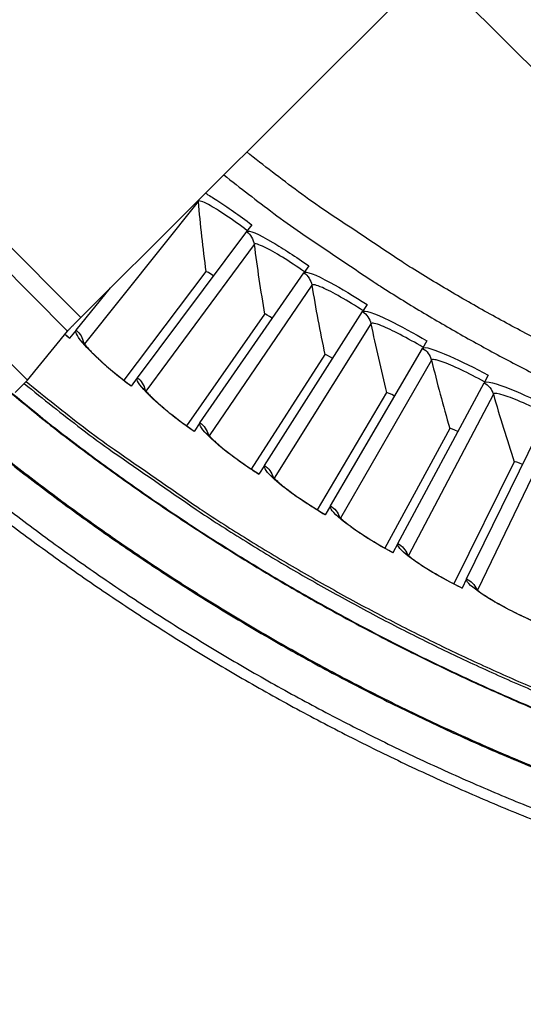
# Model space of a CAD drawing. Units: inches. Extents: x -6.1 to 67.6, y 1.4 to 46.5.
# Drawn here: x 3.2 to 4.5, y 7.1 to 9.6 of the extents above; entities that cross this region are included whole.
import ezdxf

# ---------------------------------------------------------------- set-up
doc = ezdxf.new("R2010")
doc.units = ezdxf.units.IN
doc.header["$LTSCALE"] = 4
doc.header["$MEASUREMENT"] = 0
doc.layers.add('Visible (ANSI)', color=7, linetype='Continuous')
doc.layers.add('Visible Narrow (ANSI)', color=7, linetype='Continuous')

msp = doc.modelspace()

# ---------------------------------------------------------------- linework, layer by layer
at = {"layer": 'Visible (ANSI)', "color": 84}
for p, q in [((5.9199, 8.0409), (4.1706, 9.7903)), ((4.2515, 9.7094), (3.3688, 8.828)), ((2.4597, 9.4455), (3.2344, 8.6697)), ((3.0218, 9.1755), (3.3688, 8.828)), ((3.3351, 8.7935), (3.0018, 9.1273))]:
    msp.add_line(p, q, dxfattribs=at)
at = {"layer": 'Visible (ANSI)'}
for p, q in [((3.7988, 9.0614), (3.7859, 9.0441)), ((3.7859, 9.0441), (3.5106, 8.6763)), ((3.9421, 8.9583), (3.9298, 8.9406)), ((3.6832, 8.9435), (3.4765, 8.6699)), ((3.6832, 8.9435), (3.4765, 8.6699)), ((3.6685, 8.5627), (3.9298, 8.9406)), ((3.357, 8.7957), (3.4431, 8.9022)), ((4.0891, 8.8607), (4.0775, 8.8426)), ((3.831, 8.8362), (3.6347, 8.555)), ((3.831, 8.8362), (3.6347, 8.555)), ((3.8306, 8.4551), (4.0775, 8.8426)), ((3.2344, 8.6697), (3.3351, 8.7935)), ((3.357, 8.7957), (3.3405, 8.7754)), ((3.3408, 8.7757), (3.3405, 8.7754)), ((4.2397, 8.7687), (4.2288, 8.7501)), ((3.9827, 8.7345), (3.7971, 8.4462)), ((3.9827, 8.7345), (3.7971, 8.4462)), ((3.9966, 8.3536), (4.2288, 8.7501)), ((4.3936, 8.6825), (4.3834, 8.6635)), ((3.2344, 8.6697), (3.2034, 8.6388)), ((3.5106, 8.6763), (3.4949, 8.6553)), ((3.4951, 8.6557), (3.4949, 8.6553)), ((4.1663, 8.2585), (4.3834, 8.6635)), ((4.1381, 8.6386), (3.9635, 8.3435)), ((4.1381, 8.6386), (3.9635, 8.3435)), ((4.3395, 8.1699), (4.5412, 8.5827)), ((3.6685, 8.5627), (3.6536, 8.5411)), ((3.6539, 8.5415), (3.6536, 8.5411)), ((4.297, 8.5486), (4.1336, 8.2471)), ((4.297, 8.5486), (4.1336, 8.2471)), ((3.8306, 8.4551), (3.8165, 8.433)), ((4.4592, 8.4646), (4.3072, 8.1572)), ((4.4592, 8.4646), (4.3072, 8.1572)), ((3.8168, 8.4334), (3.8165, 8.433)), ((3.9966, 8.3536), (3.9834, 8.331)), ((3.9836, 8.3314), (3.9834, 8.331)), ((4.1663, 8.2585), (4.1539, 8.2354)), ((4.1542, 8.2358), (4.1539, 8.2354)), ((4.3395, 8.1699), (4.328, 8.1463)), ((4.3282, 8.1467), (4.328, 8.1463))]:
    msp.add_line(p, q, dxfattribs=at)
at = {"layer": 'Visible (ANSI)', "flags": 128}
for points in [[(3.7284, 9.187, 0.006527), (3.8539, 9.0901, 0.012407), (3.9218, 9.0416, 0.000647), (4.1044, 8.9184, 0.006527), (4.1226, 8.9064, 0.006527), (4.2256, 8.8428, 0.006527), (4.3302, 8.7819, 0.006527), (4.4364, 8.7237, 0.006527), (4.544, 8.6684, 0.006527), (4.653, 8.6158, 0.006527), (4.7634, 8.5662, 0.006527), (4.875, 8.5194, 0.006527), (4.9879, 8.4756, 0.006527), (5.1018, 8.4347, 0.006527), (5.2167, 8.3968, 0.006527), (5.2377, 8.3905, 0.000647), (5.4494, 8.3301, 0.012407), (5.5302, 8.3093, 0.006527), (5.6853, 8.2756)], [(3.3351, 8.7935, -0.002158), (3.3371, 8.7956, -0.006325), (3.3377, 8.7964, -0.000116), (3.3427, 8.8015, -0.001779), (3.343, 8.8019, -0.000539), (3.3476, 8.8066, -0.00089), (3.3505, 8.8095, -0.000505), (3.3506, 8.8096, -0.000006), (3.3593, 8.8185, -0.001103), (3.3626, 8.8217, -0.000571), (3.3688, 8.828)], [(3.2312, 8.6665, 0.006552), (3.3753, 8.5523, 0.012451), (3.4533, 8.4952, 0.000652), (3.6631, 8.3499, 0.006552), (3.6841, 8.3357, 0.006552), (3.8026, 8.2606, 0.006552), (3.923, 8.1886, 0.006552), (4.0452, 8.1197, 0.006552), (4.1693, 8.0541, 0.006552), (4.2949, 7.9918, 0.006552), (4.4222, 7.9328, 0.006552), (4.551, 7.8771, 0.006552)], [(3.1168, 8.3984, 0.006949), (3.241, 8.303, 0.006949), (3.3678, 8.2112, 0.006949), (3.497, 8.1228, 0.006949), (3.6287, 8.0381, 0.006949), (3.7628, 7.9571, 0.006949), (3.899, 7.8798, 0.006949), (4.0373, 7.8064, 0.006949), (4.1775, 7.7368, 0.006949), (4.3197, 7.6712, 0.006949), (4.4636, 7.6095, 0.006949), (4.6092, 7.5519, 0.006949)], [(3.1002, 8.3775, 0.006949), (3.225, 8.2817, 0.006949), (3.3524, 8.1893, 0.006949), (3.4823, 8.1006, 0.006949), (3.6146, 8.0155, 0.006949), (3.7493, 7.9341, 0.006949), (3.8861, 7.8565, 0.006949), (4.0251, 7.7827, 0.006949), (4.166, 7.7128, 0.006949), (4.3089, 7.6468, 0.006949), (4.4535, 7.5848, 0.006949), (4.5998, 7.5269, 0.006949)]]:
    msp.add_lwpolyline(points, format="xyb", dxfattribs=at)
at = {"layer": 'Visible (ANSI)'}
for radius, start, end in [(7.0625, 330.11041, 330.01041), (7.0375, 330.11041, 330.01041), (7, 335.46628, 335.36628), (6.975, 335.46628, 335.36628)]:
    msp.add_arc((6.6104, 12.8186), radius, start, end, dxfattribs=at)
for points in [[(3.6832, 8.9435), (3.6832, 8.9435), (3.6832, 8.9435), (3.6832, 8.9435)], [(3.831, 8.8362), (3.831, 8.8362), (3.831, 8.8362), (3.831, 8.8362)], [(3.3287, 8.7857), (3.3327, 8.7823), (3.3368, 8.779), (3.3408, 8.7757)], [(3.9827, 8.7345), (3.9827, 8.7345), (3.9827, 8.7345), (3.9827, 8.7345)], [(4.1381, 8.6386), (4.1381, 8.6386), (4.1381, 8.6386), (4.1381, 8.6386)], [(4.297, 8.5486), (4.297, 8.5486), (4.297, 8.5486), (4.297, 8.5486)], [(4.4592, 8.4646), (4.4592, 8.4646), (4.4592, 8.4646), (4.4592, 8.4646)]]:
    msp.add_open_spline(points, degree=3, dxfattribs=at)
for points, knots in [([(3.3726, 8.7685), (3.3726, 8.7685), (3.3726, 8.7683), (3.3732, 8.7674), (3.3742, 8.7659), (3.3776, 8.7613), (3.3806, 8.7577), (3.3892, 8.7479), (3.3955, 8.7411), (3.4117, 8.7251), (3.4222, 8.7154), (3.4461, 8.6944), (3.46, 8.6829), (3.4812, 8.6662), (3.4882, 8.6609), (3.4951, 8.6557)], [0.0892264, 0.0892264, 0.0892264, 0.0892264, 0.1095294, 0.1095294, 0.1618612, 0.1618612, 0.2368694, 0.2368694, 0.3387023, 0.3387023, 0.4618052, 0.4618052, 0.5964413, 0.5964413, 0.6601386, 0.6601386, 0.6601386, 0.6601386]), ([(3.5271, 8.6496), (3.5271, 8.6496), (3.5272, 8.6495), (3.5278, 8.6485), (3.5288, 8.6471), (3.5324, 8.6426), (3.5355, 8.6391), (3.5445, 8.6296), (3.5511, 8.6232), (3.5679, 8.6078), (3.5787, 8.5984), (3.6034, 8.5784), (3.6178, 8.5673), (3.6395, 8.5515), (3.6467, 8.5464), (3.6539, 8.5415)], [0.0892266, 0.0892266, 0.0892266, 0.0892266, 0.1095292, 0.1095292, 0.1618607, 0.1618607, 0.2368687, 0.2368687, 0.3387014, 0.3387014, 0.4618042, 0.4618042, 0.5964403, 0.5964403, 0.6601391, 0.6601391, 0.6601391, 0.6601391]), ([(3.686, 8.5366), (3.686, 8.5366), (3.6861, 8.5365), (3.6868, 8.5356), (3.6879, 8.5342), (3.6916, 8.5299), (3.6948, 8.5265), (3.7042, 8.5173), (3.711, 8.5111), (3.7283, 8.4964), (3.7395, 8.4874), (3.765, 8.4683), (3.7797, 8.4578), (3.8021, 8.4428), (3.8094, 8.438), (3.8168, 8.4334)], [0.0892268, 0.0892268, 0.0892268, 0.0892268, 0.1095289, 0.1095289, 0.1618602, 0.1618602, 0.2368679, 0.2368679, 0.3387005, 0.3387005, 0.4618032, 0.4618032, 0.5964392, 0.5964392, 0.6601395, 0.6601395, 0.6601395, 0.6601395]), ([(3.8491, 8.4297), (3.8491, 8.4297), (3.8492, 8.4296), (3.8499, 8.4287), (3.851, 8.4273), (3.8549, 8.4232), (3.8583, 8.4199), (3.8679, 8.4111), (3.875, 8.4051), (3.8929, 8.3911), (3.9044, 8.3826), (3.9305, 8.3644), (3.9457, 8.3545), (3.9686, 8.3403), (3.9761, 8.3358), (3.9836, 8.3314)], [0.089227, 0.089227, 0.089227, 0.089227, 0.1095287, 0.1095287, 0.1618598, 0.1618598, 0.2368672, 0.2368672, 0.3386995, 0.3386995, 0.4618022, 0.4618022, 0.5964382, 0.5964382, 0.66014, 0.66014, 0.66014, 0.66014]), ([(4.016, 8.329), (4.016, 8.329), (4.0162, 8.3289), (4.0169, 8.328), (4.0181, 8.3267), (4.0221, 8.3227), (4.0256, 8.3195), (4.0356, 8.3111), (4.0429, 8.3054), (4.0613, 8.292), (4.0731, 8.284), (4.0999, 8.2668), (4.1154, 8.2575), (4.1388, 8.2442), (4.1465, 8.24), (4.1542, 8.2358)], [0.0892272, 0.0892272, 0.0892272, 0.0892272, 0.1095284, 0.1095284, 0.1618593, 0.1618593, 0.2368665, 0.2368665, 0.3386986, 0.3386986, 0.4618012, 0.4618012, 0.5964372, 0.5964372, 0.6601405, 0.6601405, 0.6601405, 0.6601405]), ([(4.1867, 8.2346), (4.1867, 8.2346), (4.1868, 8.2345), (4.1875, 8.2337), (4.1888, 8.2324), (4.193, 8.2285), (4.1966, 8.2255), (4.2069, 8.2175), (4.2144, 8.2121), (4.2332, 8.1994), (4.2454, 8.1918), (4.2728, 8.1756), (4.2886, 8.1669), (4.3125, 8.1545), (4.3203, 8.1506), (4.3282, 8.1467)], [0.0892274, 0.0892274, 0.0892274, 0.0892274, 0.1095281, 0.1095281, 0.1618588, 0.1618588, 0.2368658, 0.2368658, 0.3386977, 0.3386977, 0.4618002, 0.4618002, 0.5964361, 0.5964361, 0.6601409, 0.6601409, 0.6601409, 0.6601409]), ([(4.3607, 8.1468), (4.3607, 8.1468), (4.3608, 8.1466), (4.3616, 8.1458), (4.3629, 8.1446), (4.3673, 8.1409), (4.371, 8.138), (4.3815, 8.1304), (4.3892, 8.1253), (4.4086, 8.1133), (4.421, 8.1061), (4.449, 8.091), (4.4651, 8.0829), (4.4895, 8.0714), (4.4975, 8.0678), (4.5055, 8.0642)], [0.0892277, 0.0892277, 0.0892277, 0.0892277, 0.1095279, 0.1095279, 0.1618584, 0.1618584, 0.2368651, 0.2368651, 0.3386968, 0.3386968, 0.4617992, 0.4617992, 0.5964351, 0.5964351, 0.6601414, 0.6601414, 0.6601414, 0.6601414])]:
    msp.add_open_spline(points, degree=3, knots=knots, dxfattribs=at)
at = {"layer": 'Visible Narrow (ANSI)'}
for p, q in [((3.6635, 9.1202), (3.3776, 8.7614)), ((3.8047, 9.012), (3.5324, 8.6427)), ((3.9498, 8.9092), (3.6916, 8.53)), ((4.0986, 8.8119), (3.8549, 8.4233)), ((4.251, 8.7203), (4.0221, 8.3228)), ((4.4068, 8.6345), (4.1929, 8.2286)), ((4.5656, 8.5546), (4.3672, 8.141))]:
    msp.add_line(p, q, dxfattribs=at)
at = {"layer": 'Visible Narrow (ANSI)', "flags": 128}
for points in [[(5.5794, 8.3814, -0.006883), (5.42, 8.4208, -0.013048), (5.3368, 8.4449, -0.000718), (5.1205, 8.5141, -0.006883), (5.0981, 8.5216, -0.006883), (4.9803, 8.5649, -0.006883), (4.8639, 8.6114, -0.006883), (4.7487, 8.661, -0.006883), (4.635, 8.7139, -0.006883), (4.5228, 8.7698, -0.006883), (4.4121, 8.8288, -0.006883), (4.3031, 8.8908, -0.006883), (4.1959, 8.9558, -0.006883), (4.176, 8.9687, -0.000718), (3.987, 9.0946, -0.013048), (3.9162, 9.1445, -0.006883), (3.786, 9.2446)], [(3.0633, 8.745, 0.000715), (3.2707, 8.5738, 0.006871), (3.2925, 8.5563, 0.006871), (3.4109, 8.4667, 0.006871), (3.5317, 8.3804, 0.006871), (3.6549, 8.2975, 0.006871), (3.7802, 8.218, 0.006871), (3.9077, 8.1419, 0.006871), (4.0373, 8.0694, 0.006871), (4.1688, 8.0005, 0.006871), (4.3021, 7.9352, 0.006871), (4.4372, 7.8736, 0.006871), (4.5739, 7.8158, 0.006871)], [(3.0659, 8.7447, 0.000715), (3.2731, 8.5736, 0.006868), (3.295, 8.5562, 0.006868), (3.4133, 8.4667, 0.006868), (3.534, 8.3805, 0.006868), (3.6571, 8.2977, 0.006868), (3.7824, 8.2183, 0.006868), (3.9098, 8.1424, 0.006868), (4.0393, 8.0699, 0.006868), (4.1707, 8.0011, 0.006868), (4.3039, 7.9359, 0.006868), (4.4389, 7.8744, 0.006868), (4.5755, 7.8166, 0.006868)], [(3.2263, 8.6616, 0.006553), (3.3706, 8.5473, 0.012454), (3.4487, 8.49, 0.000652), (3.6588, 8.3445, 0.006553), (3.6799, 8.3303, 0.006553), (3.7985, 8.255, 0.006553), (3.9191, 8.1829, 0.006553), (4.0415, 8.114, 0.006553), (4.1657, 8.0483, 0.006553), (4.2916, 7.9858, 0.006553), (4.419, 7.9267, 0.006553), (4.548, 7.871, 0.006553)], [(3.1415, 8.5006, 0.007031), (3.2643, 8.4047, 0.007031), (3.3897, 8.3124, 0.007031), (3.5177, 8.2236, 0.007031), (3.6481, 8.1384, 0.007031), (3.7809, 8.057, 0.007031), (3.9159, 7.9793, 0.007031), (4.0531, 7.9054, 0.007031), (4.1923, 7.8355, 0.007031), (4.3334, 7.7694, 0.007031), (4.4763, 7.7074, 0.007031), (4.6208, 7.6494, 0.007031)], [(3.1439, 8.502, 0.007029), (3.2667, 8.4062, 0.007029), (3.392, 8.314, 0.007029), (3.5199, 8.2253, 0.007029), (3.6503, 8.1402, 0.007029), (3.783, 8.0588, 0.007029), (3.9179, 7.9812, 0.007029), (4.055, 7.9074, 0.007029), (4.1941, 7.8375, 0.007029), (4.3351, 7.7716, 0.007029), (4.4778, 7.7096, 0.007029), (4.6223, 7.6517, 0.007029)]]:
    msp.add_lwpolyline(points, format="xyb", dxfattribs=at)
at = {"layer": 'Visible Narrow (ANSI)'}
for points, knots in [([(3.6822, 9.1406), (3.6905, 9.136), (3.7, 9.1302), (3.7106, 9.1234), (3.7364, 9.1067), (3.7679, 9.0845), (3.7988, 9.0614)], [-2.494941, -2.494941, -2.494941, -2.494941, -2.227301, -2.227301, -2.227301, -1.5707963, -1.5707963, -1.5707963, -1.5707963]), ([(3.7876, 9.0464), (3.7508, 9.074), (3.7132, 9.0995), (3.6898, 9.1121), (3.675, 9.1201), (3.6657, 9.123), (3.6635, 9.1202)], [1.570808, 1.570808, 1.570808, 1.570808, 2.535052, 2.535052, 2.535052, 3.141593, 3.141593, 3.141593, 3.141593]), ([(3.7859, 9.0441), (3.7899, 9.0494), (3.8147, 9.0388), (3.8516, 9.017), (3.878, 9.0013), (3.9103, 8.9803), (3.9421, 8.9583)], [-3.141593, -3.141593, -3.141593, -3.141593, -2.227301, -2.227301, -2.227301, -1.570796, -1.570796, -1.570796, -1.570796]), ([(3.9314, 8.943), (3.8936, 8.9691), (3.8551, 8.9932), (3.8312, 9.0049), (3.8161, 9.0123), (3.8068, 9.0149), (3.8047, 9.012)], [1.570808, 1.570808, 1.570808, 1.570808, 2.535052, 2.535052, 2.535052, 3.141593, 3.141593, 3.141593, 3.141593]), ([(3.9298, 8.9406), (3.9336, 8.946), (3.9588, 8.9364), (3.9964, 8.9159), (4.0235, 8.9013), (4.0565, 8.8815), (4.0891, 8.8607)], [-3.141593, -3.141593, -3.141593, -3.141593, -2.227301, -2.227301, -2.227301, -1.570796, -1.570796, -1.570796, -1.570796]), ([(4.0791, 8.845), (4.0403, 8.8697), (4.0009, 8.8923), (3.9765, 8.9031), (3.9612, 8.9099), (3.9517, 8.9121), (3.9498, 8.9092)], [1.570808, 1.570808, 1.570808, 1.570808, 2.535052, 2.535052, 2.535052, 3.141593, 3.141593, 3.141593, 3.141593]), ([(4.0775, 8.8426), (4.0811, 8.8481), (4.1066, 8.8394), (4.145, 8.8204), (4.1726, 8.8068), (4.2064, 8.7882), (4.2397, 8.7687)], [-3.141593, -3.141593, -3.141593, -3.141593, -2.227301, -2.227301, -2.227301, -1.570796, -1.570796, -1.570796, -1.570796]), ([(4.2302, 8.7526), (4.1906, 8.7758), (4.1503, 8.797), (4.1256, 8.8069), (4.11, 8.8131), (4.1005, 8.8149), (4.0986, 8.8119)], [1.570808, 1.570808, 1.570808, 1.570808, 2.535052, 2.535052, 2.535052, 3.141593, 3.141593, 3.141593, 3.141593]), ([(3.4949, 8.6553), (3.4472, 8.691), (3.4031, 8.7303), (3.3786, 8.7579), (3.3611, 8.7777), (3.3534, 8.7913), (3.357, 8.7957)], [-3.141593, -3.141593, -3.141593, -3.141593, -2.227301, -2.227301, -2.227301, -1.570796, -1.570796, -1.570796, -1.570796]), ([(4.2288, 8.7501), (4.2321, 8.7558), (4.258, 8.7481), (4.2971, 8.7305), (4.3251, 8.718), (4.3596, 8.7007), (4.3936, 8.6825)], [-3.141593, -3.141593, -3.141593, -3.141593, -2.227301, -2.227301, -2.227301, -1.570796, -1.570796, -1.570796, -1.570796]), ([(4.3848, 8.666), (4.3443, 8.6877), (4.3033, 8.7073), (4.2782, 8.7163), (4.2624, 8.7219), (4.2528, 8.7234), (4.251, 8.7203)], [1.570808, 1.570808, 1.570808, 1.570808, 2.535052, 2.535052, 2.535052, 3.141593, 3.141593, 3.141593, 3.141593]), ([(3.6536, 8.5411), (3.6046, 8.575), (3.5591, 8.6127), (3.5336, 8.6393), (3.5153, 8.6584), (3.5072, 8.6717), (3.5106, 8.6763)], [-3.141593, -3.141593, -3.141593, -3.141593, -2.227301, -2.227301, -2.227301, -1.570796, -1.570796, -1.570796, -1.570796]), ([(4.3834, 8.6635), (4.3865, 8.6693), (4.4127, 8.6625), (4.4524, 8.6465), (4.4809, 8.635), (4.516, 8.619), (4.5507, 8.602)], [-3.141593, -3.141593, -3.141593, -3.141593, -2.227301, -2.227301, -2.227301, -1.570796, -1.570796, -1.570796, -1.570796]), ([(4.5425, 8.5853), (4.5012, 8.6054), (4.4595, 8.6235), (4.4341, 8.6315), (4.4181, 8.6365), (4.4084, 8.6377), (4.4068, 8.6345)], [1.570808, 1.570808, 1.570808, 1.570808, 2.535052, 2.535052, 2.535052, 3.141593, 3.141593, 3.141593, 3.141593]), ([(3.8165, 8.433), (3.7662, 8.465), (3.7194, 8.5009), (3.6929, 8.5266), (3.6739, 8.545), (3.6653, 8.558), (3.6685, 8.5627)], [-3.141593, -3.141593, -3.141593, -3.141593, -2.227301, -2.227301, -2.227301, -1.570796, -1.570796, -1.570796, -1.570796]), ([(3.9834, 8.331), (3.9319, 8.3611), (3.8838, 8.3953), (3.8563, 8.4199), (3.8366, 8.4376), (3.8275, 8.4502), (3.8306, 8.4551)], [-3.141593, -3.141593, -3.141593, -3.141593, -2.227301, -2.227301, -2.227301, -1.570796, -1.570796, -1.570796, -1.570796]), ([(4.1539, 8.2354), (4.1014, 8.2636), (4.052, 8.2959), (4.0236, 8.3195), (4.0033, 8.3364), (3.9937, 8.3487), (3.9966, 8.3536)], [-3.141593, -3.141593, -3.141593, -3.141593, -2.227301, -2.227301, -2.227301, -1.570796, -1.570796, -1.570796, -1.570796]), ([(4.328, 8.1463), (4.2744, 8.1725), (4.2238, 8.2029), (4.1946, 8.2254), (4.1737, 8.2416), (4.1636, 8.2535), (4.1663, 8.2585)], [-3.141593, -3.141593, -3.141593, -3.141593, -2.227301, -2.227301, -2.227301, -1.570796, -1.570796, -1.570796, -1.570796]), ([(4.5053, 8.0638), (4.4508, 8.0879), (4.399, 8.1164), (4.369, 8.1378), (4.3475, 8.1532), (4.337, 8.1647), (4.3395, 8.1699)], [-3.141593, -3.141593, -3.141593, -3.141593, -2.227301, -2.227301, -2.227301, -1.570796, -1.570796, -1.570796, -1.570796])]:
    msp.add_open_spline(points, degree=3, knots=knots, dxfattribs=at)
for points in [[(3.6633, 9.1221), (3.6634, 9.1214), (3.6635, 9.1208), (3.6635, 9.1202)], [(3.6635, 9.1202), (3.6689, 9.0615), (3.6755, 9.0026), (3.6832, 8.9435)], [(3.7859, 9.0441), (3.7961, 9.0365), (3.803, 9.0246), (3.8047, 9.012)], [(3.8047, 9.012), (3.8122, 8.9536), (3.821, 8.895), (3.831, 8.8362)], [(3.7023, 8.9325), (3.6932, 8.9393), (3.6841, 8.9446), (3.6832, 8.9435)], [(3.7023, 8.9325), (3.6932, 8.9393), (3.6841, 8.9446), (3.6832, 8.9435)], [(3.9298, 8.9406), (3.9403, 8.9334), (3.9476, 8.9218), (3.9498, 8.9092)], [(3.9498, 8.9092), (3.9595, 8.8511), (3.9705, 8.7929), (3.9827, 8.7345)], [(3.8505, 8.8259), (3.8411, 8.8324), (3.8318, 8.8373), (3.831, 8.8362)], [(3.8505, 8.8259), (3.8411, 8.8324), (3.8318, 8.8373), (3.831, 8.8362)], [(4.0775, 8.8426), (4.0882, 8.8357), (4.096, 8.8244), (4.0986, 8.8119)], [(4.0986, 8.8119), (4.1106, 8.7543), (4.1237, 8.6965), (4.1381, 8.6386)], [(3.3405, 8.7754), (3.3365, 8.7786), (3.3325, 8.782), (3.3285, 8.7853)], [(3.357, 8.7957), (3.3668, 8.7878), (3.3735, 8.7763), (3.3757, 8.7639)], [(4.0026, 8.7249), (3.9929, 8.7311), (3.9834, 8.7357), (3.9827, 8.7345)], [(4.0026, 8.7249), (3.9929, 8.7311), (3.9834, 8.7357), (3.9827, 8.7345)], [(4.2288, 8.7501), (4.2398, 8.7437), (4.248, 8.7327), (4.251, 8.7203)], [(4.251, 8.7203), (4.2651, 8.6632), (4.2804, 8.6059), (4.297, 8.5486)], [(3.5106, 8.6763), (3.5206, 8.6687), (3.5278, 8.6574), (3.5304, 8.6451)], [(4.3834, 8.6635), (4.3946, 8.6575), (4.4033, 8.6468), (4.4068, 8.6345)], [(4.1583, 8.6298), (4.1484, 8.6356), (4.1388, 8.6398), (4.1381, 8.6386)], [(4.1583, 8.6298), (4.1484, 8.6356), (4.1388, 8.6398), (4.1381, 8.6386)], [(4.4068, 8.6345), (4.423, 8.5779), (4.4405, 8.5213), (4.4592, 8.4646)], [(3.6685, 8.5627), (3.6788, 8.5555), (3.6864, 8.5445), (3.6895, 8.5323)], [(4.3175, 8.5406), (4.3074, 8.546), (4.2977, 8.5498), (4.297, 8.5486)], [(4.3175, 8.5406), (4.3074, 8.546), (4.2977, 8.5498), (4.297, 8.5486)], [(3.8306, 8.4551), (3.8412, 8.4483), (3.8492, 8.4376), (3.8527, 8.4255)], [(4.48, 8.4574), (4.4697, 8.4624), (4.4598, 8.4659), (4.4592, 8.4646)], [(4.48, 8.4574), (4.4697, 8.4624), (4.4598, 8.4659), (4.4592, 8.4646)], [(3.9966, 8.3536), (4.0075, 8.3473), (4.0159, 8.3369), (4.0199, 8.3249)], [(4.1663, 8.2585), (4.1774, 8.2526), (4.1862, 8.2425), (4.1906, 8.2307)], [(4.3395, 8.1699), (4.3508, 8.1643), (4.3599, 8.1546), (4.3648, 8.143)]]:
    msp.add_open_spline(points, degree=3, dxfattribs=at)

doc.saveas('drawing.dxf')
